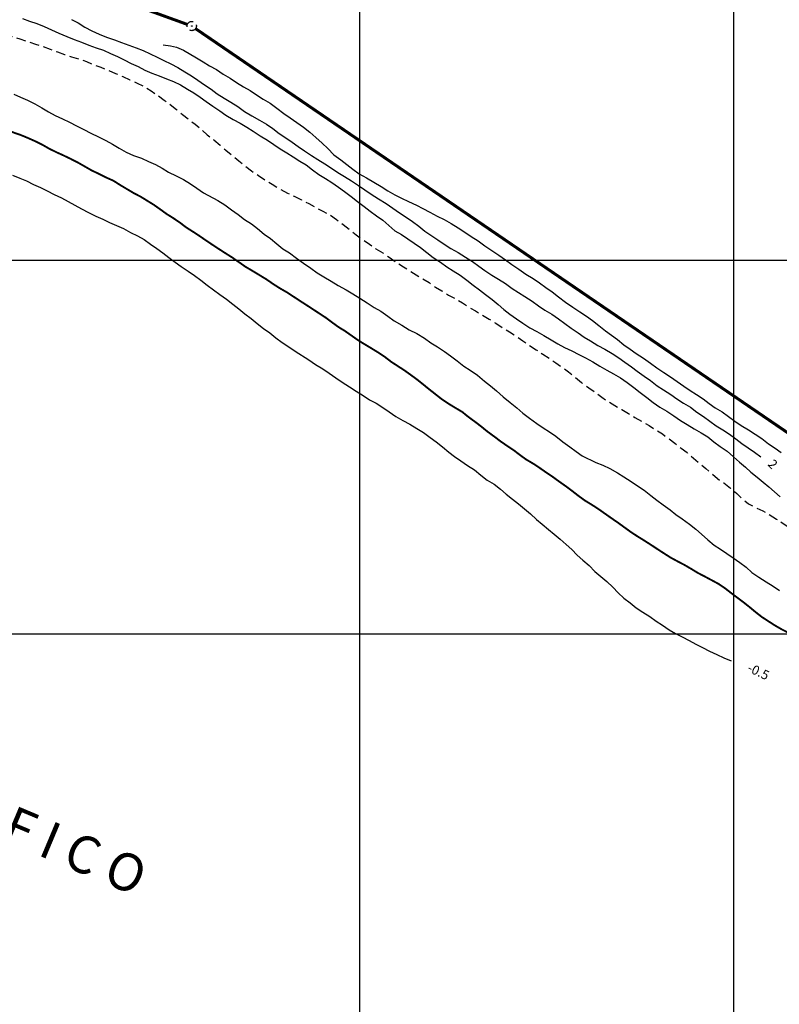
# Model space of a CAD drawing. Extents: x 351545 to 352683, y 2570254 to 2570945.
# Drawn here: x 351809 to 352012, y 2570401 to 2570664 of the extents above; entities that cross this region are included whole.
import ezdxf

# ---------------------------------------------------------------- set-up
doc = ezdxf.new("R2010")
doc.units = 0
doc.header["$LTSCALE"] = 10
doc.header["$MEASUREMENT"] = 0
doc.linetypes.add('EA', pattern=[2.3, 1.5, -0.2, 0, -0.2, 0, -0.2, 0, -0.2])
doc.linetypes.add('HIDDEN', pattern=[0.375, 0.25, -0.125])
for name, color, linetype in [('CUADRI1', 211, 'CONTINUOUS'), ('LZF', 166, 'HIDDEN'), ('MAR', 4, 'EA'), ('ORDINARIA', 233, 'CONTINUOUS'), ('PLEAMAR', 166, 'HIDDEN'), ('TEXTO', 7, 'CONTINUOUS')]:
    doc.layers.add(name, color=color, linetype=linetype)
doc.styles.add('ROMANC', font='ROMANC.SHX')

msp = doc.modelspace()

# ---------------------------------------------------------------- linework, layer by layer
at = {"layer": 'CUADRI1'}
for p, q in [((351900, 2570300), (351900, 2570900)), ((352000, 2570900), (352000, 2570300)), ((351600, 2570600), (352500, 2570600)), ((351600, 2570500), (352500, 2570500))]:
    msp.add_line(p, q, dxfattribs=at)
at = {"layer": 'LZF', "linetype": 'HIDDEN', "const_width": 0.8, "flags": 128}
for points in [[(351609.39, 2570751.57), (351853.81, 2570663.09)], [(351856.01, 2570661.96), (352051.49, 2570528.57)]]:
    msp.add_lwpolyline(points, dxfattribs=at)
at = {"layer": 'LZF', "color": 1}
for radius in [1.25, 0.0853]:
    msp.add_circle((351854.98, 2570662.67), radius, dxfattribs=at)
at = {"layer": 'MAR', "const_width": 0.5, "flags": 128}
msp.add_lwpolyline([(351677.77, 2570681.28), (351658.75, 2570691.22), (351679.68, 2570680.12), (351681.42, 2570679.03), (351683.19, 2570678.12), (351686.78, 2570676.15), (351688.7, 2570675.19), (351690.55, 2570674.3), (351692.37, 2570673.42), (351694.27, 2570672.48), (351696.01, 2570671.52), (351697.96, 2570670.63), (351699.83, 2570669.82), (351701.68, 2570668.96), (351703.68, 2570668.08), (351707.22, 2570666.05), (351709.21, 2570665.14), (351711.09, 2570664.13), (351713.11, 2570663.17), (351714.88, 2570662.1), (351716.62, 2570661.09), (351718.54, 2570660.26), (351720.42, 2570659.5), (351722.44, 2570658.69), (351724.44, 2570658.05), (351726.42, 2570657.24), (351728.32, 2570656.46), (351730.34, 2570655.87), (351732.32, 2570655.32), (351734.38, 2570654.89), (351736.38, 2570654.35), (351738.38, 2570653.95), (351740.39, 2570653.44), (351742.39, 2570653.04), (351744.32, 2570652.56), (351746.22, 2570651.93), (351748.2, 2570651.29), (351750.15, 2570650.79), (351752.25, 2570650.28), (351754.31, 2570649.8), (351756.26, 2570649.14), (351758.16, 2570648.56), (351760.24, 2570648), (351762.32, 2570647.49), (351764.4, 2570646.91), (351766.4, 2570646.3), (351768.4, 2570645.87), (351770.59, 2570645.49), (351772.82, 2570645), (351774.9, 2570644.62), (351776.85, 2570644.24), (351779.01, 2570643.89), (351781.09, 2570643.46), (351783.09, 2570642.75), (351785.07, 2570642.01), (351787.07, 2570641.3), (351789.12, 2570640.52), (351791.15, 2570639.88), (351793.1, 2570639.3), (351795.18, 2570638.62), (351797.18, 2570638.06), (351799.26, 2570637.37), (351801.18, 2570636.72), (351803.13, 2570635.98), (351805.16, 2570635.12), (351807.21, 2570634.18), (351809.18, 2570633.5), (351811.21, 2570632.66), (351813.13, 2570631.8), (351814.93, 2570630.91), (351816.74, 2570629.88), (351818.69, 2570628.91), (351820.64, 2570628.03), (351822.54, 2570627.12), (351824.53, 2570626.1), (351826.46, 2570625.01), (351828.2, 2570624), (351830.15, 2570623.09), (351832.04, 2570622.13), (351834.04, 2570621.24), (351835.86, 2570620.08), (351839.35, 2570618), (351841.29, 2570616.99), (351843.06, 2570615.9), (351844.78, 2570614.84), (351846.59, 2570613.57), (351848.28, 2570612.34), (351850.03, 2570611.25), (351851.72, 2570610.11), (351853.46, 2570608.79), (351855.15, 2570607.71), (351856.87, 2570606.6), (351858.63, 2570605.38), (351860.47, 2570604.14), (351862.14, 2570603.05), (351863.86, 2570601.94), (351865.78, 2570600.73), (351867.57, 2570599.49), (351869.38, 2570598.22), (351871.28, 2570597.1), (351873.07, 2570596.02), (351874.99, 2570594.85), (351876.81, 2570593.59), (351878.68, 2570592.4), (351880.5, 2570591.36), (351882.29, 2570590.19), (351884.01, 2570589.06), (351885.75, 2570587.94), (351887.49, 2570586.81), (351889.26, 2570585.64), (351890.97, 2570584.53), (351892.64, 2570583.27), (351894.28, 2570582.08), (351896.02, 2570581.02), (351899.55, 2570578.54), (351901.32, 2570577.45), (351903.19, 2570576.33), (351904.91, 2570575.27), (351906.6, 2570574.16), (351908.34, 2570572.82), (351910, 2570571.73), (351911.74, 2570570.62), (351913.43, 2570569.41), (351915.18, 2570568.14), (351916.86, 2570566.8), (351918.45, 2570565.51), (351920.24, 2570564.1), (351921.88, 2570562.81), (351923.77, 2570561.54), (351925.49, 2570560.5), (351927.41, 2570559.36), (351929.02, 2570558.05), (351930.76, 2570556.78), (351932.38, 2570555.55), (351934.06, 2570554.18), (351935.93, 2570552.81), (351937.77, 2570551.42), (351939.54, 2570550.2), (351941.25, 2570549.07), (351942.84, 2570547.85), (351944.46, 2570546.67), (351946.4, 2570545.53), (351948.19, 2570544.34), (351949.94, 2570543.12), (351951.63, 2570541.99), (351953.44, 2570540.67), (351955.13, 2570539.48), (351956.82, 2570538.22), (351958.59, 2570536.85), (351960.25, 2570535.64), (351962.02, 2570534.57), (351963.89, 2570533.36), (351965.6, 2570532.15), (351967.29, 2570530.96), (351969.14, 2570529.69), (351970.85, 2570528.45), (351972.49, 2570527.26), (351974.21, 2570526.13), (351976.05, 2570524.99), (351977.92, 2570523.8), (351979.79, 2570522.56), (351981.48, 2570521.47), (351983.27, 2570520.33), (351985.12, 2570519.34), (351986.89, 2570518.41), (351988.68, 2570517.37), (351990.47, 2570516.28), (351992.42, 2570515.27), (351994.27, 2570514.28), (351996.09, 2570513.3), (351997.8, 2570512.13), (351999.47, 2570510.84), (352002.84, 2570508.31), (352004.43, 2570507.05), (352006.04, 2570505.71), (352007.66, 2570504.45), (352009.37, 2570503.34), (352011.14, 2570502.2), (352013.01, 2570501.13), (352014.83, 2570500.2), (352016.6, 2570499.19), (352018.19, 2570497.95), (352020.04, 2570497.19), (352021.91, 2570496.48), (352023.76, 2570495.5), (352025.53, 2570494.54), (352027.5, 2570493.83), (352029.43, 2570493.17), (352031.35, 2570492.49), (352033.2, 2570491.75), (352034.97, 2570490.72), (352036.82, 2570489.75), (352038.33, 2570488.53), (352040.15, 2570487.31), (352041.7, 2570485.89), (352043.35, 2570484.63), (352044.93, 2570483.26), (352046.49, 2570481.7), (352047.69, 2570480.31), (352048.82, 2570478.62), (352049.97, 2570476.95), (352051.22, 2570475.19), (352052.68, 2570473.62), (352054.16, 2570472.21), (352055.67, 2570470.89), (352057, 2570469.35), (352058.08, 2570467.56), (352058.94, 2570465.62), (352059.71, 2570463.68), (352060.58, 2570461.85), (352061.32, 2570459.88), (352061.91, 2570457.9), (352062.34, 2570455.86), (352062.65, 2570453.9), (352062.88, 2570451.84), (352062.99, 2570449.84), (352062.91, 2570447.78), (352062.69, 2570445.68), (352062.66, 2570443.59), (352062.61, 2570441.59), (352062.62, 2570439.61), (352062.54, 2570437.58), (352062.32, 2570435.55), (352062.14, 2570433.57), (352061.96, 2570431.49), (352061.74, 2570429.44), (352061.61, 2570427.41), (352061.67, 2570425.4), (352061.75, 2570423.35), (352062, 2570421.34), (352062.56, 2570419.38), (352063.36, 2570417.54), (352064.51, 2570415.77), (352065.97, 2570414.39), (352067.45, 2570412.95), (352069.01, 2570411.58), (352070.75, 2570410.37), (352072.52, 2570409.23), (352074.34, 2570408.34), (352076.32, 2570407.81), (352078.35, 2570407.28), (352080.27, 2570406.8), (352082.26, 2570406.6), (352084.29, 2570406.29), (352086.27, 2570406.37), (352088.36, 2570406.51), (352090.44, 2570406.8), (352092.83, 2570407.25), (352094.67, 2570407.72), (352096.52, 2570408.22), (352098.63, 2570408.87), (352100.35, 2570409.61), (352102.09, 2570410.29), (352104.09, 2570411.22), (352105.77, 2570412.28), (352107.59, 2570413.3), (352109.33, 2570414.5), (352110.97, 2570415.64), (352112.63, 2570416.77), (352114.28, 2570418.09), (352116.06, 2570419.36), (352117.66, 2570420.57), (352119.26, 2570421.79), (352120.94, 2570423), (352122.71, 2570424.29), (352124.44, 2570425.2), (352126.18, 2570425.72), (352128.1, 2570426.05), (352130.19, 2570426.28), (352132.17, 2570426.46), (352134.21, 2570426.43), (352136.21, 2570426.18), (352138.22, 2570425.7), (352140.04, 2570424.84), (352141.83, 2570423.78), (352143.73, 2570422.79), (352145.55, 2570421.9), (352147.45, 2570421.07), (352149.27, 2570420.26), (352151.04, 2570419.12), (352152.75, 2570417.86), (352154.62, 2570416.69), (352156.47, 2570415.73), (352158.23, 2570414.67), (352159.8, 2570413.28), (352161.25, 2570411.71), (352162.84, 2570410.42), (352164.33, 2570409.03), (352165.25, 2570407.92)], dxfattribs=at)
at = {"layer": 'ORDINARIA'}
for points in [[(351809.69, 2570664.69), (351811.56, 2570663.98), (351813.54, 2570663.3), (351815.51, 2570662.51), (351817.44, 2570661.65), (351819.41, 2570660.74), (351821.56, 2570659.83), (351823.54, 2570659.07), (351825.46, 2570658.36), (351827.43, 2570657.55), (351829.36, 2570656.86), (351831.31, 2570656.18), (351833.23, 2570655.34), (351835.11, 2570654.53), (351836.93, 2570653.65), (351838.8, 2570652.66), (351840.67, 2570651.8), (351842.44, 2570650.87), (351844.29, 2570650.06), (351846.26, 2570649.3), (351848.21, 2570648.56), (351850.06, 2570647.8), (351851.98, 2570646.89), (351853.8, 2570645.8), (351855.54, 2570644.74), (351857.21, 2570643.58), (351858.85, 2570642.44), (351860.64, 2570641.23), (351862.48, 2570639.94), (351864.12, 2570638.8), (351866.04, 2570637.68), (351867.96, 2570636.62), (351869.71, 2570635.61), (351871.47, 2570634.5), (351873.29, 2570633.23), (351875.26, 2570632.12), (351876.93, 2570630.95), (351878.64, 2570629.81), (351880.44, 2570628.73), (351882.13, 2570627.67), (351883.9, 2570626.5), (351885.61, 2570625.47), (351887.33, 2570624.15), (351889.04, 2570622.91), (351890.79, 2570621.87), (351892.53, 2570620.76), (351894.24, 2570619.52), (351895.91, 2570618.34), (351897.67, 2570617.04), (351899.34, 2570615.7), (351901.13, 2570614.36), (351902.72, 2570613.15), (351904.46, 2570611.83), (351906.15, 2570610.67), (351907.73, 2570609.31), (351909.37, 2570607.87), (351911.11, 2570606.85), (351912.8, 2570605.72), (351914.52, 2570604.55), (351916.19, 2570603.37), (351917.9, 2570602.05), (351919.64, 2570600.74), (351921.56, 2570599.47), (351923.32, 2570598.25), (351924.99, 2570597.14), (351926.88, 2570595.98), (351928.68, 2570594.66), (351930.31, 2570593.32), (351932, 2570592.01), (351933.64, 2570590.77), (351935.41, 2570589.45), (351936.99, 2570588.14), (351938.53, 2570586.75), (351940.19, 2570585.56), (351941.93, 2570584.32), (351943.6, 2570583.13), (351945.52, 2570581.89), (351947.36, 2570580.9), (351949.28, 2570579.81), (351951.25, 2570578.7), (351953.02, 2570577.61), (351954.82, 2570576.6), (351956.77, 2570575.71), (351958.58, 2570574.73), (351960.43, 2570573.82), (351962.33, 2570572.75), (351964.25, 2570571.59), (351966.12, 2570570.57), (351967.91, 2570569.56), (351969.78, 2570568.45), (351971.6, 2570567.21), (351973.31, 2570565.94), (351975.05, 2570564.55), (351976.82, 2570563.23), (351978.56, 2570561.92), (351980.27, 2570560.68), (351982.19, 2570559.54), (351984.06, 2570558.32), (351985.85, 2570557.11), (351987.67, 2570556.02), (351989.54, 2570554.86), (351991.41, 2570553.77), (351993.12, 2570552.68), (351994.81, 2570551.34), (351996.5, 2570550.08), (351998.32, 2570548.84), (352000.01, 2570547.34), (352001.62, 2570545.9), (352003.21, 2570544.59), (352004.72, 2570543.2), (352006.33, 2570541.88), (352007.99, 2570540.57), (352009.5, 2570539.28), (352011.04, 2570537.99), (352012.55, 2570536.63)], [(351822.78, 2570664.41), (351824.58, 2570663.52), (351826.37, 2570662.38), (351828.22, 2570661.39), (351830.16, 2570660.48), (351832.19, 2570659.72), (351834.27, 2570659.01), (351836.14, 2570658.28), (351838.17, 2570657.52), (351840.07, 2570656.83), (351841.99, 2570656.08), (351843.89, 2570655.21), (351845.68, 2570654.36), (351847.48, 2570653.47), (351849.35, 2570652.53), (351851.3, 2570651.55), (351853.14, 2570650.41), (351854.96, 2570649.32), (351856.63, 2570648.18), (351858.39, 2570646.92), (351860.18, 2570645.73), (351861.8, 2570644.54), (351863.62, 2570643.4), (351865.46, 2570642.29), (351867.3, 2570641.1), (351869.12, 2570639.83), (351871.09, 2570638.66), (351873.11, 2570637.5), (351875.01, 2570636.38), (351876.72, 2570635.22), (351878.41, 2570633.93), (351880.13, 2570632.74), (351881.84, 2570631.6), (351883.46, 2570630.44), (351885.2, 2570629.25), (351887.02, 2570628.04), (351888.71, 2570626.95), (351890.58, 2570625.81), (351892.44, 2570624.6), (351894.08, 2570623.43), (351895.85, 2570622.37), (351897.75, 2570621.21), (351899.64, 2570619.94), (351901.36, 2570618.78), (351903.02, 2570617.64), (351905.02, 2570616.4), (351907.06, 2570615.15), (351908.78, 2570613.91), (351910.65, 2570612.67), (351912.36, 2570611.54), (351914.13, 2570610.32), (351915.77, 2570609.08), (351917.43, 2570607.77), (351919.25, 2570606.48), (351920.91, 2570605.39), (351922.58, 2570604.28), (351924.37, 2570603.14), (351926.29, 2570602), (351928.24, 2570600.83), (351930.16, 2570599.59), (351931.87, 2570598.4), (351933.46, 2570597.19), (351935.3, 2570596), (351937.12, 2570594.94), (351939.02, 2570593.72), (351940.81, 2570592.43), (351942.5, 2570591.32), (351944.19, 2570590.23), (351946.13, 2570589.04), (351947.85, 2570587.8), (351949.56, 2570586.59), (351951.38, 2570585.53), (351953.18, 2570584.31), (351954.89, 2570583), (351956.61, 2570581.83), (351958.42, 2570580.57), (351960.06, 2570579.4), (351961.78, 2570578.39), (351963.72, 2570577.18), (351965.62, 2570576.14), (351967.57, 2570575), (351969.33, 2570573.86), (351970.97, 2570572.72), (351972.69, 2570571.46), (351974.28, 2570570.27), (351976.09, 2570568.96), (351977.83, 2570567.74), (351979.62, 2570566.32), (351981.31, 2570565.24), (351983.23, 2570564.02), (351984.87, 2570562.86), (351986.64, 2570561.75), (351988.48, 2570560.61), (351990.22, 2570559.34), (351992.04, 2570558.13), (351993.66, 2570556.86), (351995.4, 2570555.6), (351997.16, 2570554.54), (351998.98, 2570553.42), (352000.7, 2570552.13), (352002.31, 2570550.94), (352003.93, 2570549.78), (352005.62, 2570548.57), (352007.31, 2570547.3), (352007.31, 2570547.3), (352007.31, 2570547.3)], [(351847.37, 2570657.66), (351849.29, 2570657.39), (351850.93, 2570656.98), (351852.75, 2570656.17), (351856.29, 2570654.15), (351858.03, 2570653.06), (351859.77, 2570652), (351861.59, 2570651.02), (351863.41, 2570649.8), (351865.3, 2570648.69), (351866.99, 2570647.55), (351868.84, 2570646.41), (351870.58, 2570645.37), (351872.35, 2570644.26), (351874.12, 2570643.1), (351875.96, 2570641.98), (351877.8, 2570640.64), (351879.67, 2570639.25), (351881.36, 2570638.08), (351883.15, 2570636.82), (351884.91, 2570635.55), (351886.58, 2570634.26), (351888.22, 2570632.87), (351889.88, 2570631.35), (351891.39, 2570629.84), (351893.02, 2570628.22), (351894.86, 2570626.85), (351896.53, 2570625.64), (351898.11, 2570624.38), (351899.85, 2570623.14), (351901.8, 2570622), (351903.77, 2570620.85), (351905.69, 2570619.69), (351907.51, 2570618.58), (351909.38, 2570617.51), (351911.17, 2570616.58), (351913.02, 2570615.72), (351915.12, 2570614.7), (351916.89, 2570613.79), (351918.76, 2570612.85), (351920.71, 2570611.79), (351922.6, 2570610.85), (351924.4, 2570609.79), (351926.29, 2570608.63), (351928.08, 2570607.49), (351929.8, 2570606.35), (351931.69, 2570605.13), (351933.48, 2570603.87), (351935.3, 2570602.6), (351937.24, 2570601.31), (351938.99, 2570600.1), (351940.68, 2570598.86), (351942.54, 2570597.54), (351944.44, 2570596.27), (351946.41, 2570595.11), (351948.12, 2570593.94), (351949.79, 2570592.65), (351951.48, 2570591.47), (351953.22, 2570590.15), (351955.06, 2570588.73), (351957.02, 2570587.39), (351958.89, 2570586.12), (351960.68, 2570584.96), (351962.3, 2570583.8), (351963.94, 2570582.46), (351965.78, 2570581.11), (351967.39, 2570579.95), (351968.98, 2570578.74), (351970.64, 2570577.35), (351972.33, 2570576.16), (351973.97, 2570575.02), (351975.97, 2570573.73), (351977.81, 2570572.46), (351979.47, 2570571.2), (351981.37, 2570569.96), (351983.21, 2570568.77), (351984.95, 2570567.48), (351986.74, 2570566.26), (351988.46, 2570565.13), (351990.15, 2570563.99), (351991.89, 2570562.85), (351993.53, 2570561.66), (351995.17, 2570560.5), (351997.02, 2570559.36), (351998.71, 2570558.17), (352000.37, 2570556.93), (352002.11, 2570555.75), (352004.06, 2570554.53), (352005.8, 2570553.39), (352007.62, 2570552.23), (352009.38, 2570550.78), (352011.17, 2570549.62), (352012.81, 2570548.48)], [(351807.35, 2570644.44), (351809.17, 2570643.63), (351810.99, 2570642.79), (351812.96, 2570641.8), (351814.83, 2570640.79), (351816.63, 2570639.73), (351818.45, 2570638.72), (351820.37, 2570637.83), (351822.24, 2570636.92), (351824.16, 2570635.93), (351826.09, 2570634.97), (351827.96, 2570633.96), (351829.98, 2570633.02), (351832, 2570632.05), (351833.77, 2570631.07), (351835.57, 2570629.98), (351837.38, 2570628.87), (351839.41, 2570628), (351841.49, 2570627.27), (351843.38, 2570626.43), (351845.31, 2570625.6), (351847.02, 2570624.59), (351848.79, 2570623.58), (351850.82, 2570622.59), (351852.74, 2570621.55), (351854.68, 2570620.38), (351856.35, 2570619.22), (351858.14, 2570618.05), (351861.93, 2570615.98), (351863.82, 2570614.76), (351865.64, 2570613.5), (351867.41, 2570612.18), (351869.15, 2570610.92), (351870.94, 2570609.7), (351872.55, 2570608.44), (351874.37, 2570606.99), (351876.06, 2570605.78), (351877.77, 2570604.34), (351879.36, 2570603.02), (351881.12, 2570601.91), (351883.07, 2570600.52), (351884.93, 2570599.15), (351886.83, 2570597.81), (351888.57, 2570596.59), (351890.39, 2570595.53), (351892.28, 2570594.41), (351894.2, 2570593.25), (351896.3, 2570592.08), (351898.14, 2570591.02), (351900.01, 2570589.85), (351901.95, 2570588.61), (351903.8, 2570587.34), (351905.59, 2570586.31), (351907.51, 2570584.99), (351909.22, 2570583.78), (351911.19, 2570582.56), (351913.24, 2570581.37), (351915.24, 2570580.33), (351917.26, 2570579.08), (351919, 2570577.9), (351920.74, 2570576.76), (351922.63, 2570575.57), (351924.27, 2570574.35), (351926.04, 2570573.01), (351927.85, 2570571.64), (351929.52, 2570570.56), (351931.46, 2570569.19), (351933.35, 2570567.57), (351934.97, 2570566.33), (351936.6, 2570565.04), (351938.39, 2570563.39), (351940.26, 2570561.85), (351942.04, 2570560.43), (351943.63, 2570559.07), (351945.4, 2570557.65), (351947.36, 2570556.25), (351949.03, 2570555.14), (351950.8, 2570554.05), (351952.46, 2570552.87), (351954.3, 2570551.32), (351956.22, 2570549.98), (351957.93, 2570548.81), (351959.55, 2570547.65), (351963.14, 2570545.83), (351965.04, 2570545.07), (351966.94, 2570544.24), (351968.98, 2570543.1), (351970.7, 2570542.01), (351972.64, 2570540.74), (351974.31, 2570539.61), (351976.13, 2570538.42), (351977.94, 2570537.02), (351979.53, 2570535.73), (351981.19, 2570534.52), (351983.04, 2570533.13), (351984.62, 2570531.92), (351986.31, 2570530.73), (351988.26, 2570529.36), (351989.97, 2570527.99), (351991.51, 2570526.6), (351993.12, 2570525.09), (351994.86, 2570523.72), (351996.55, 2570522.63), (351998.21, 2570521.5), (351999.93, 2570520.31), (352001.77, 2570519.09), (352003.44, 2570517.8), (352004.94, 2570516.36), (352006.81, 2570515.15), (352008.78, 2570513.9), (352010.7, 2570512.71), (352012.37, 2570511.6)], [(351807, 2570622.76), (351808.92, 2570621.95), (351810.77, 2570621.19), (351812.64, 2570620.23), (351814.52, 2570619.44), (351816.31, 2570618.59), (351818.16, 2570617.6), (351820.1, 2570616.69), (351821.85, 2570615.73), (351823.72, 2570614.69), (351825.49, 2570613.7), (351827.36, 2570612.79), (351829.26, 2570611.8), (351831.15, 2570610.94), (351832.95, 2570610.03), (351834.8, 2570609.3), (351836.74, 2570608.44), (351838.56, 2570607.43), (351840.46, 2570606.46), (351842.23, 2570605.48), (351843.92, 2570604.31), (351845.61, 2570603.1), (351847.28, 2570601.94), (351848.89, 2570600.73), (351850.53, 2570599.49), (351852.19, 2570598.27), (351853.98, 2570597.03), (351855.73, 2570595.92), (351857.42, 2570594.61), (351859.08, 2570593.27), (351860.85, 2570592.03), (351862.54, 2570590.79), (351864.25, 2570589.55), (351866.02, 2570588.18), (351867.6, 2570586.97), (351869.24, 2570585.66), (351870.91, 2570584.37), (351872.47, 2570583.05), (351874.23, 2570581.74), (351875.87, 2570580.57), (351877.48, 2570579.23), (351879.23, 2570577.94), (351880.97, 2570576.78), (351882.71, 2570575.64), (351886.32, 2570573.29), (351888.11, 2570572.07), (351890.06, 2570570.93), (351891.82, 2570569.77), (351893.54, 2570568.53), (351895.3, 2570567.29), (351897.2, 2570566.07), (351898.99, 2570564.89), (351900.88, 2570563.77), (351902.58, 2570562.63), (351904.32, 2570561.67), (351906.14, 2570560.58), (351907.88, 2570559.42), (351909.67, 2570558.13), (351911.49, 2570557.07), (351913.36, 2570556.06), (351915.25, 2570554.97), (351917.05, 2570553.88), (351918.81, 2570552.51), (351920.45, 2570551.32), (351922.09, 2570550.01), (351923.78, 2570548.62), (351925.37, 2570547.41), (351927.06, 2570546.24), (351928.85, 2570545.05), (351930.69, 2570543.84), (351932.38, 2570542.47), (351934.09, 2570541.11), (351935.96, 2570539.99), (351937.68, 2570538.73), (351939.21, 2570537.34), (351940.88, 2570536), (351942.47, 2570534.73), (351944.1, 2570533.39), (351945.67, 2570532.11), (351947.3, 2570530.61), (351948.84, 2570529.33), (351950.5, 2570527.91), (351952.04, 2570526.6), (351953.6, 2570525.28), (351955.21, 2570523.92), (351956.72, 2570522.53), (351958.2, 2570521.04), (351959.66, 2570519.65), (351961.35, 2570518.23), (351962.94, 2570516.69), (351964.5, 2570515.33), (351966.13, 2570513.94), (351967.69, 2570512.45), (351969.15, 2570510.96), (351970.71, 2570509.54), (351972.33, 2570508.3), (351973.99, 2570506.96), (351975.78, 2570505.77), (351977.65, 2570504.56), (351979.34, 2570503.39), (351981.01, 2570502.26), (351982.82, 2570501.04), (351984.52, 2570500.01), (351986.31, 2570499.15), (351988.21, 2570498.16), (351989.98, 2570497.2), (351991.75, 2570496.29), (351993.64, 2570495.28), (351995.54, 2570494.42), (351997.49, 2570493.58), (351999.41, 2570492.72), (351999.41, 2570492.72), (351999.41, 2570492.72), (351999.41, 2570492.72)]]:
    msp.add_lwpolyline(points, dxfattribs=at)
at = {"layer": 'PLEAMAR', "flags": 128}
msp.add_lwpolyline([(351673.52, 2570705.98), (351701.48, 2570696.31), (351703.51, 2570695.52), (351705.51, 2570694.71), (351707.63, 2570693.82), (351709.71, 2570692.91), (351711.71, 2570692.1), (351713.63, 2570691.44), (351715.68, 2570690.7), (351717.56, 2570690.05), (351719.64, 2570689.41), (351721.59, 2570688.78), (351723.54, 2570688.07), (351725.51, 2570687.26), (351727.39, 2570686.45), (351729.26, 2570685.77), (351731.16, 2570685.01), (351733.29, 2570684.14), (351735.23, 2570683.41), (351737.41, 2570682.62), (351739.36, 2570681.86), (351741.36, 2570681.08), (351743.29, 2570680.37), (351745.31, 2570679.61), (351747.42, 2570678.92), (351749.65, 2570678.41), (351751.86, 2570678.01), (351756.14, 2570676.96), (351758.12, 2570676.41), (351760.3, 2570675.95), (351762.23, 2570675.39), (351764.26, 2570674.84), (351766.26, 2570674.2), (351768.39, 2570673.49), (351770.41, 2570672.93), (351772.49, 2570672.15), (351774.39, 2570671.41), (351776.37, 2570670.7), (351778.42, 2570669.94), (351780.32, 2570669.36), (351782.32, 2570668.68), (351784.5, 2570667.94), (351786.52, 2570667.23), (351788.58, 2570666.44), (351790.65, 2570665.73), (351792.83, 2570665.07), (351794.73, 2570664.44), (351796.81, 2570663.73), (351798.96, 2570662.89), (351800.86, 2570662.21), (351802.86, 2570661.37), (351804.86, 2570660.59), (351806.94, 2570659.87), (351808.91, 2570659.22), (351810.97, 2570658.53), (351813.12, 2570657.85), (351815.07, 2570657.26), (351817.07, 2570656.45), (351819.02, 2570655.72), (351820.92, 2570655.06), (351822.82, 2570654.38), (351824.93, 2570653.79), (351826.83, 2570653.16), (351828.72, 2570652.33), (351830.65, 2570651.67), (351832.55, 2570650.86), (351834.55, 2570650), (351836.52, 2570649.16), (351838.39, 2570648.3), (351840.39, 2570647.41), (351842.34, 2570646.42), (351844.11, 2570645.29), (351845.87, 2570644.12), (351847.56, 2570642.86), (351849.18, 2570641.67), (351850.94, 2570640.3), (351852.48, 2570638.99), (351854.29, 2570637.57), (351855.93, 2570636.38), (351857.47, 2570635.02), (351859.1, 2570633.58), (351860.87, 2570632.21), (351862.58, 2570630.77), (351864.07, 2570629.43), (351865.91, 2570627.94), (351867.6, 2570626.57), (351869.21, 2570625.26), (351871.02, 2570623.87), (351872.84, 2570622.62), (351874.78, 2570621.38), (351876.55, 2570620.3), (351878.55, 2570619.03), (351880.59, 2570617.96), (351882.42, 2570617.13), (351884.36, 2570616.11), (351886.29, 2570615.18), (351888.13, 2570614.14), (351890.08, 2570613.07), (351892.02, 2570612.06), (351893.76, 2570610.85), (351895.55, 2570609.53), (351897.29, 2570608.11), (351898.98, 2570606.75), (351900.82, 2570605.48), (351902.56, 2570604.24), (351904.31, 2570603.05), (351906.15, 2570601.91), (351908.09, 2570600.62), (351909.76, 2570599.43), (351911.68, 2570598.24), (351913.39, 2570597.1), (351916.78, 2570595.03), (351918.52, 2570593.97), (351920.21, 2570592.76), (351921.95, 2570591.75), (351923.77, 2570590.63), (351925.59, 2570589.67), (351927.46, 2570588.61), (351929.15, 2570587.42), (351930.92, 2570586.41), (351932.77, 2570585.34), (351934.61, 2570584.18), (351936.4, 2570583.12), (351938.14, 2570581.98), (351940.06, 2570580.79), (351941.88, 2570579.65), (351943.67, 2570578.36), (351945.41, 2570577.17), (351947.21, 2570576.03), (351948.97, 2570574.84), (351950.69, 2570573.73), (351952.48, 2570572.52), (351954.1, 2570571.33), (351955.86, 2570570.09), (351957.65, 2570568.67), (351959.34, 2570567.2), (351961.28, 2570565.83), (351963.2, 2570564.49), (351964.81, 2570563.28), (351966.53, 2570562.12), (351968.25, 2570561.08), (351970.14, 2570559.99), (351971.93, 2570558.9), (351973.63, 2570557.87), (351975.52, 2570556.78), (351977.44, 2570555.71), (351979.31, 2570554.5), (351981, 2570553.46), (351982.74, 2570552.22), (351984.36, 2570550.96), (351986, 2570549.67), (351987.63, 2570548.46), (351989.3, 2570546.96), (351990.91, 2570545.55), (351992.67, 2570544.23), (351994.23, 2570542.84), (351995.74, 2570541.53), (351997.46, 2570540.34), (351999.23, 2570539), (352000.91, 2570537.56), (352002.45, 2570535.99), (352004.03, 2570534.75), (352005.91, 2570533.79), (352007.85, 2570532.88), (352009.6, 2570531.87), (352011.52, 2570530.68), (352013.33, 2570529.54), (352015.18, 2570528.32), (352016.87, 2570527.13), (352018.43, 2570525.82), (352019.91, 2570524.46), (352021.68, 2570523.14), (352023.37, 2570521.8), (352025.06, 2570520.44), (352026.95, 2570519.24), (352028.69, 2570517.95), (352030.33, 2570516.56), (352032.07, 2570515.15), (352033.85, 2570513.63), (352035.34, 2570512.29), (352036.97, 2570510.62), (352038.48, 2570508.98), (352039.79, 2570507.41), (352041.09, 2570505.72), (352042.57, 2570504.1), (352043.9, 2570502.61), (352045.16, 2570501.05), (352046.51, 2570499.33), (352047.89, 2570497.9), (352049.25, 2570496.36), (352050.6, 2570494.77), (352051.93, 2570493.2), (352053.11, 2570491.46), (352054.08, 2570489.62), (352055.08, 2570487.76), (352056.05, 2570485.92), (352056.94, 2570484.03), (352057.91, 2570482.11), (352058.78, 2570480.2), (352059.65, 2570478.16), (352060.62, 2570476.19), (352061.51, 2570474.4), (352062.43, 2570472.56), (352063.2, 2570470.55), (352063.76, 2570468.59), (352064.24, 2570466.55), (352064.73, 2570464.46), (352065.09, 2570462.38), (352065.34, 2570460.27), (352065.6, 2570458.23), (352065.81, 2570456.22), (352065.91, 2570454.22), (352065.96, 2570452.13), (352066.02, 2570450.1), (352066.02, 2570447.92), (352065.99, 2570445.86), (352065.61, 2570443.81), (352065.29, 2570441.84), (352064.96, 2570439.73), (352064.55, 2570437.71), (352064, 2570435.71), (352063.47, 2570433.79), (352062.86, 2570431.79), (352062.59, 2570430.29)], dxfattribs=at)

# ---------------------------------------------------------------- texts
at = {"layer": 'TEXTO', "style": 'ROMANC'}
for s, height, rotation, p in [('2', 2.5, 314.5221, (352009.01, 2570545.19)), ('O C É A N O    P A C Í F I C O', 10, 337.2287, (351688.83, 2570493.16)), ('-0.5', 2.5, 334.3681, (352003.5, 2570490.04))]:
    msp.add_text(s, height=height, rotation=rotation, dxfattribs=at).set_placement(p)

doc.saveas('drawing.dxf')
